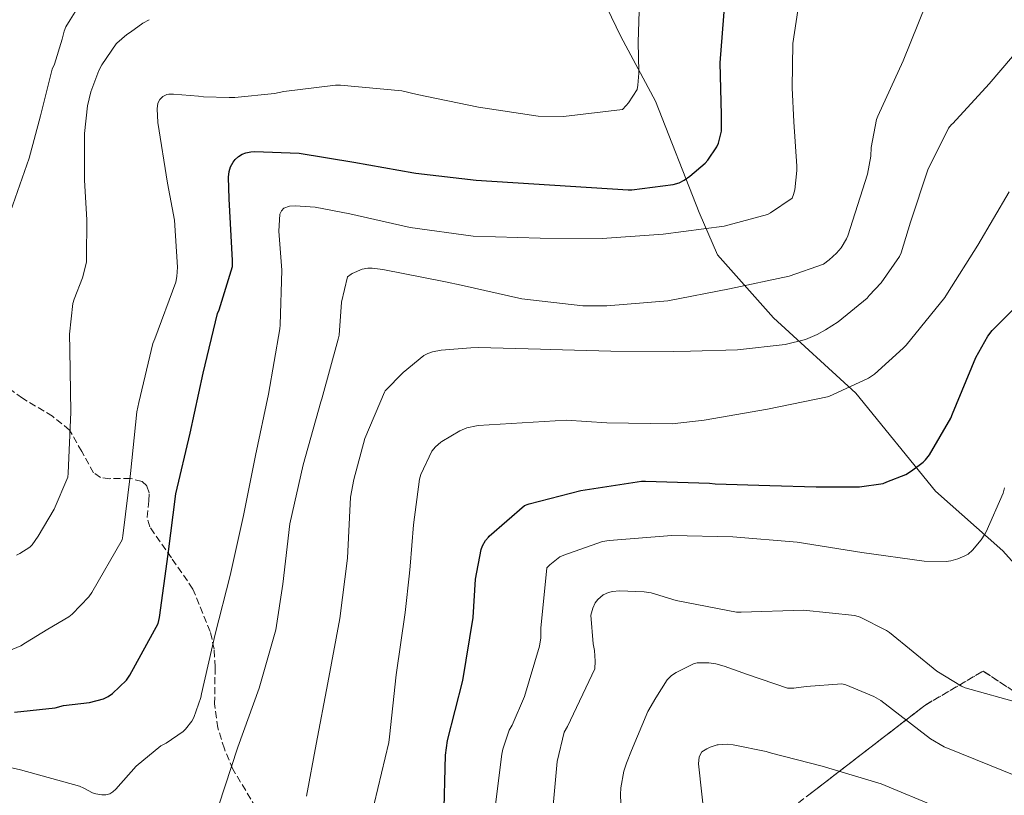
# Model space of a CAD drawing. Units: metres. Extents: x 617326 to 620781, y 4750249 to 4752627.
# Drawn here: x 618911 to 619155, y 4751424 to 4751616 of the extents above; entities that cross this region are included whole.
import ezdxf

# ---------------------------------------------------------------- set-up
doc = ezdxf.new("R2010")
doc.units = ezdxf.units.M
doc.header["$MEASUREMENT"] = 0
doc.linetypes.add('DGN Style 3', pattern=[2.435891, 1.739922, -0.695969])
for name, color, linetype, lineweight in [('Curva de nivel directora', 30, 'Continuous', 30), ('Curva de nivel intermedia', 30, 'Continuous', 0), ('Linea de separación interior de zonas arboladas', 92, 'DGN Style 3', 0), ('Límite de Concejo', 7, 'Continuous', 0), ('Zona arbolada', 92, 'DGN Style 3', 0)]:
    doc.layers.add(name, color=color, linetype=linetype, lineweight=lineweight)

msp = doc.modelspace()

# ---------------------------------------------------------------- linework, layer by layer
at = {"layer": 'Curva de nivel directora', "color": 30, "linetype": 'Continuous', "lineweight": 30, "flags": 128}
for points, elevation in [([(618909.93, 4751444.53), (618920, 4751445.65), (618922.12, 4751446.18), (618928.56, 4751446.96), (618932.05, 4751447.87), (618933.19, 4751448.46), (618934.2, 4751449.21), (618937.67, 4751452.53), (618938.55, 4751453.74), (618945.58, 4751466.53), (618945.89, 4751468.04), (618948.05, 4751483.74), (618949.91, 4751498.67), (618953.46, 4751513.71), (618956.75, 4751528.59), (618960.24, 4751543.36), (618960.65, 4751544.26), (618963.96, 4751554.98), (618964.02, 4751556.5), (618963.16, 4751571.74), (618963.02, 4751577.1), (618963.17, 4751578.57), (618963.5, 4751579.7), (618964.15, 4751580.89), (618964.66, 4751581.54), (618965.43, 4751582.26), (618966.4, 4751582.85), (618967.29, 4751583.2), (618968.54, 4751583.44), (618969.4, 4751583.48), (618980.5, 4751583.04), (618994.02, 4751580.83), (619008.9, 4751578.18), (619009.45, 4751578.11), (619024.41, 4751576.38), (619062.06, 4751574.01), (619062.94, 4751574.01), (619073.24, 4751575.28), (619074.7, 4751575.77), (619075.95, 4751576.43), (619077.33, 4751577.42), (619081.1, 4751580.62), (619081.76, 4751581.37), (619083.99, 4751584.62), (619084.44, 4751585.6), (619085.18, 4751588.53), (619085.18, 4751589.01), (619085.18, 4751592.54), (619084.82, 4751605.49), (619087.46, 4751639.16)], 600), ([(619016.4, 4751417.55), (619016.74, 4751433.89), (619017.29, 4751437.52), (619021.08, 4751452.39), (619023.66, 4751468), (619024.23, 4751477.54), (619025.61, 4751484.9), (619025.98, 4751485.81), (619026.72, 4751487.06), (619027.42, 4751487.93), (619027.61, 4751488.14), (619036.32, 4751495.74), (619037.23, 4751496.14), (619037.48, 4751496.22), (619050.29, 4751499.45), (619065.37, 4751501.84), (619066.35, 4751501.81), (619082.22, 4751501.28), (619083.61, 4751501.18), (619097.17, 4751500.74), (619108.65, 4751500.42), (619119.35, 4751500.43), (619125.21, 4751501.23), (619126.17, 4751501.6), (619130.85, 4751503.49), (619132.31, 4751504.33), (619135.13, 4751506.47), (619135.78, 4751507.12), (619136.71, 4751508.33), (619142.05, 4751517.38), (619142.45, 4751518.49), (619148.19, 4751532.44), (619151.21, 4751537.76), (619152.27, 4751539.12), (619161.82, 4751548.72)], 575)]:
    msp.add_lwpolyline(points, dxfattribs=dict(at, elevation=elevation))
at = {"layer": 'Curva de nivel intermedia', "color": 30, "linetype": 'Continuous', "lineweight": 0, "flags": 128}
for points, elevation in [([(618989.55, 4751599.95), (618990.77, 4751599.95), (619005.99, 4751598.51), (619009.72, 4751597.65), (619024.94, 4751594.51), (619039.78, 4751592.28), (619045.98, 4751592.14), (619060.62, 4751593.91), (619061.54, 4751594.9), (619062.12, 4751595.54), (619064.25, 4751598.82), (619064.47, 4751599.89), (619064.7, 4751602.92), (619064.7, 4751603.2), (619064.53, 4751610.61), (619065.03, 4751626.1)], 605), ([(618908.95, 4751568.66), (618913.57, 4751581.81), (618916.36, 4751592.32), (618919.32, 4751603.86), (618919.89, 4751605.16), (618921.74, 4751611.37), (618922.22, 4751613.28), (618922.68, 4751614.36), (618923.74, 4751616.14), (618927.06, 4751621.47)], 615), ([(618960.49, 4751421.25), (618965.29, 4751435.9), (618970.63, 4751450.48), (618974.75, 4751464.95), (618976.48, 4751476.29), (618978.23, 4751491.22), (618981.53, 4751505.87), (618985.89, 4751521.43), (618986.15, 4751522.2), (618990.19, 4751536.98), (618990.38, 4751537.98), (618990.96, 4751546.14), (618992.49, 4751552.42), (618993.41, 4751553.11), (618993.61, 4751553.24), (618996.16, 4751554.35), (618997.53, 4751554.59), (618998.62, 4751554.58), (619001.28, 4751554.29), (619016.8, 4751551.16), (619020.66, 4751550.33), (619035.66, 4751547.02), (619050.79, 4751545.24), (619056.8, 4751545.29), (619071.84, 4751546.49), (619087.13, 4751549.46), (619101.91, 4751552.64), (619110.45, 4751555.61), (619111.89, 4751556.62), (619113.7, 4751558.28), (619114.81, 4751559.62), (619116.15, 4751561.85), (619116.47, 4751562.59), (619121.35, 4751577.91), (619122.16, 4751582.36), (619122.28, 4751584.52), (619123.6, 4751591.43), (619123.89, 4751592.23), (619130.18, 4751605.99), (619135.93, 4751620.11)], 590), ([(619121.29, 4751547.18), (619121.82, 4751547.78), (619124.76, 4751550.91), (619129.31, 4751557.51), (619129.69, 4751558.41), (619132.04, 4751566), (619136.34, 4751578.93), (619141.41, 4751589.29), (619142.2, 4751590.17), (619142.49, 4751590.46), (619151.52, 4751600.25), (619160.22, 4751610.45), (619160.91, 4751611.85), (619165.23, 4751620.72)], 585), ([(618896.21, 4751433.76), (618911.4, 4751430.26), (618926.06, 4751426.26), (618927.11, 4751425.74), (618929.32, 4751424.58), (618930.14, 4751424.3), (618931.58, 4751424.05), (618932.58, 4751424.05), (618933.56, 4751424.3), (618934.33, 4751424.79), (618935.05, 4751425.5), (618940.08, 4751431.14), (618946.2, 4751436.24), (618947.54, 4751436.91), (618951.77, 4751439.78), (618952.36, 4751440.38), (618953.88, 4751442.34), (618954.36, 4751443.26), (618956.15, 4751448.22), (618956.34, 4751449.12), (618959.68, 4751463.9), (618963.4, 4751478.46), (618966.73, 4751493.27), (618969.69, 4751508.14), (618972.89, 4751523.36), (618975.73, 4751539.57), (618975.77, 4751540.57), (618976.22, 4751554.11), (618975.46, 4751563.78), (618975.68, 4751567.98), (618976.09, 4751568.8), (618976.69, 4751569.45), (618978.11, 4751569.97), (618979.5, 4751570.04), (618984.48, 4751569.71), (618993.08, 4751568.07), (619008.03, 4751564.7), (619023.62, 4751562.55), (619040.21, 4751561.99), (619055.6, 4751561.97), (619070.75, 4751562.97), (619085.84, 4751565.01), (619096.58, 4751567.91), (619097.36, 4751568.3), (619102.67, 4751571.94), (619103.03, 4751572.84), (619103.32, 4751573.99), (619103.83, 4751578.76), (619103.83, 4751579.86), (619103.14, 4751590.81), (619102.7, 4751599.24), (619102.86, 4751610.23), (619104.12, 4751618.43)], 595), ([(618910.43, 4751483.49), (618911.28, 4751483.85), (618913.77, 4751485.41), (618914.29, 4751486.03), (618915.85, 4751488.17), (618919.78, 4751494.89), (618923.14, 4751502.76), (618923.26, 4751503.8), (618923.95, 4751518.87), (618923.66, 4751534.35), (618923.6, 4751538.21), (618924.37, 4751545.8), (618924.73, 4751546.87), (618926.82, 4751552.21), (618927.77, 4751556.09), (618927.82, 4751557.17), (618927.91, 4751566.59), (618927.32, 4751576.43), (618927.26, 4751587.93), (618928.06, 4751594.82), (618928.87, 4751598.28), (618930.84, 4751603.59), (618931.58, 4751605.01), (618935.18, 4751610.21), (618935.3, 4751610.35), (618937.82, 4751612.5), (618938.73, 4751613.1), (618941.72, 4751615.26), (618943.35, 4751616.16)], 610), ([(618906.53, 4751458.9), (618911.52, 4751461.03), (618912.66, 4751461.77), (618918.21, 4751465.1), (618923.42, 4751468.21), (618924.22, 4751468.84), (618928.37, 4751473.18), (618929.11, 4751474.23), (618936.65, 4751487.29), (618936.8, 4751488.25), (618938.71, 4751503.72), (618940.24, 4751519), (618940.76, 4751521.28), (618944.25, 4751535.88), (618944.71, 4751537.06), (618949.95, 4751551.13), (618950.21, 4751552.49), (618950.36, 4751554.84), (618949.62, 4751566.48), (618947.88, 4751575.64), (618945.45, 4751590.7), (618945.32, 4751594.06), (618945.47, 4751595.43), (618945.94, 4751596.34), (618946.74, 4751597.11), (618947.74, 4751597.61), (618948.21, 4751597.7), (618949.38, 4751597.74), (618955.56, 4751597.18), (618956.76, 4751597.01), (618963.13, 4751596.91), (618964.59, 4751596.89), (618974.38, 4751597.84), (618976.71, 4751598.36), (618989.55, 4751599.95)], 605), ([(618999.07, 4751421.86), (619002.76, 4751437.01), (619002.91, 4751438.42), (619004.56, 4751453.78), (619006.78, 4751469.22), (619007.89, 4751479.01), (619008.04, 4751480.75), (619008.81, 4751490.95), (619010.31, 4751502.26), (619010.7, 4751503.48), (619013.42, 4751509.22), (619014.32, 4751510.3), (619015.59, 4751511.46), (619015.86, 4751511.67), (619020.29, 4751514.31), (619022.05, 4751514.98), (619024.44, 4751515.54), (619024.9, 4751515.6), (619046.72, 4751516.9), (619056.76, 4751516.27), (619072.99, 4751516.03), (619080.9, 4751516.93), (619096.56, 4751519.61), (619111.45, 4751522.67), (619111.79, 4751522.8), (619121.63, 4751527.3), (619123.08, 4751528.3), (619130.23, 4751534.73), (619130.99, 4751535.53), (619140.57, 4751547.3), (619141.18, 4751548.38), (619148.7, 4751560.32), (619156.44, 4751573.47)], 580), ([(618982.34, 4751423.77), (618984.73, 4751436.66), (618987.65, 4751451.83), (618990.58, 4751467.74), (618992.51, 4751482.75), (618993.25, 4751497.86), (618994.06, 4751502.19), (618996.81, 4751512.35), (619001.63, 4751523.89), (619001.84, 4751524.17), (619006.26, 4751528.73), (619011.43, 4751532.92), (619012.42, 4751533.42), (619013.53, 4751533.81), (619015.69, 4751534.26), (619023.08, 4751534.86), (619024.93, 4751534.92), (619040.29, 4751534.5), (619042.77, 4751534.4), (619057.77, 4751534.01), (619073.25, 4751533.97), (619077.47, 4751533.98), (619089.16, 4751534.33), (619100.93, 4751535.66), (619106.01, 4751536.91), (619108.85, 4751538.11), (619110.92, 4751539.31), (619114.06, 4751541.27), (619121.29, 4751547.18)], 585), ([(619155.32, 4751500.11), (619154.97, 4751498.84), (619150.81, 4751489.25), (619150.46, 4751488.65), (619149.57, 4751487.25), (619147.35, 4751484.67), (619146.28, 4751483.73), (619145.48, 4751483.26), (619143.72, 4751482.54), (619141.98, 4751482.08), (619140.89, 4751481.88), (619135.44, 4751481.95), (619119.96, 4751484.09), (619103.92, 4751486.72), (619087.95, 4751487.97), (619072.83, 4751488.34), (619057.31, 4751487.1), (619055.65, 4751486.82), (619046.11, 4751483.5), (619045.13, 4751483.02), (619042.61, 4751481.08), (619041.89, 4751480.34), (619040.41, 4751465.34), (619040.37, 4751462.95), (619040.08, 4751460.9), (619036.38, 4751448.42), (619033.29, 4751441.37), (619032.56, 4751440.14), (619030.97, 4751435.38), (619030.73, 4751434.12), (619029.01, 4751420.34)], 570), ([(619159.17, 4751446.8), (619145.57, 4751450.61), (619144.64, 4751451), (619138.52, 4751454.71), (619126.8, 4751464.34), (619126.1, 4751464.83), (619119.51, 4751468.08), (619118.2, 4751468.5), (619105.5, 4751469.82), (619090.08, 4751469.33), (619088.92, 4751469.37), (619073.98, 4751472.21), (619067.72, 4751474.09), (619066.03, 4751474.38), (619059.88, 4751474.62), (619058.19, 4751474.46), (619057.17, 4751474.19), (619055.87, 4751473.61), (619054.51, 4751472.52), (619053.88, 4751471.69), (619053.27, 4751470.36), (619052.8, 4751468.62), (619053.35, 4751461.46), (619053.72, 4751459.83), (619053.9, 4751457.22), (619053.76, 4751455.29), (619047.01, 4751440.98), (619046.22, 4751439.57), (619044.41, 4751432.33), (619043.07, 4751416.9)], 565), ([(619158.56, 4751428.61), (619144.64, 4751434.25), (619140.34, 4751436.01), (619136.96, 4751437.92), (619124.71, 4751447.44), (619122.97, 4751448.48), (619116.01, 4751451.33), (619114.97, 4751451.61), (619106.17, 4751450.93), (619103.12, 4751450.51), (619101.56, 4751450.5), (619091.64, 4751453.91), (619085.8, 4751455.98), (619083.78, 4751456.54), (619082, 4751456.8), (619079.46, 4751456.81), (619079.14, 4751456.77), (619078.24, 4751456.54), (619073.92, 4751454.43), (619072.78, 4751453.65), (619071.72, 4751452.55), (619068.87, 4751448.15), (619066.89, 4751444.72), (619062.88, 4751435.07), (619061.62, 4751431.91), (619060.96, 4751429.98), (619060.22, 4751425.82), (619060.14, 4751424.13), (619060.74, 4751408.65)], 560), ([(619139.03, 4751420.85), (619124.76, 4751426.83), (619110.12, 4751431.2), (619097.6, 4751434.41), (619096.29, 4751434.85), (619088.06, 4751436.48), (619086.66, 4751436.59), (619084.37, 4751436.49), (619084.12, 4751436.44), (619082.39, 4751435.91), (619081.52, 4751435.51), (619080.32, 4751434.7), (619079.64, 4751433.53), (619079.48, 4751431.73), (619081.04, 4751417.43)], 555)]:
    msp.add_lwpolyline(points, dxfattribs=dict(at, elevation=elevation))
at = {"layer": 'Linea de separación interior de zonas arboladas', "color": 92, "linetype": 'DGN Style 3', "lineweight": 0}
msp.add_polyline3d([(618925.48, 4751218.25, 538.5), (618966.35, 4751237.78, 547.54), (619007.31, 4751259.74, 553.17), (618999.82, 4751292.63, 559.7), (619051.6, 4751317.14, 560.08), (619066, 4751321.37, 558.29), (619096.08, 4751309.46, 553.94), (619093.9, 4751333.97, 552.34), (619082.7, 4751363.03, 553.75), (619081.36, 4751390.87, 554.64), (619083.15, 4751405.53, 554.32), (619106.51, 4751423.83, 553.75), (619135.57, 4751446.23, 562.58), (619150.03, 4751454.74, 564.95), (619188.43, 4751429.4, 560.98), (619222.99, 4751407.83, 553.88), (619254.14, 4751376.79, 529.56)], dxfattribs=at)
at = {"layer": 'Límite de Concejo', "color": 7, "linetype": 'Continuous', "lineweight": 0}
msp.add_polyline3d([(619045.3, 4751643.07, 609.53), (619060.26, 4751611.96, 605.46), (619068.82, 4751595.99, 603.82), (619079.64, 4751568.36, 596.7), (619084.16, 4751557.89, 592.81), (619098.05, 4751542.27, 587.15), (619118.48, 4751523.6, 579.59), (619138.25, 4751499.32, 573.38), (619154.92, 4751484.52, 568.45), (619171.14, 4751466.52, 564.96), (619195.49, 4751442.08, 559.96), (619211.25, 4751428.02, 557.38), (619222.22, 4751416.7, 555.39)], dxfattribs=at)
at = {"layer": 'Zona arbolada', "color": 92, "linetype": 'DGN Style 3', "lineweight": 0}
for points in [[(618969.74, 4751420.93, 591.41), (618964.1, 4751430.4, 592.9), (618961.97, 4751435.44, 593.56), (618960.34, 4751440.64, 594.36), (618959.55, 4751446.6, 595.37), (618959.67, 4751455.73, 597), (618959.44, 4751460.2, 597.91), (618958.48, 4751464.51, 598.9), (618954.18, 4751475.08, 602.06), (618948.84, 4751482.77, 603.16), (618943.5, 4751490.46, 604.26), (618942.81, 4751492.84, 604.54), (618943.25, 4751496.92, 604.96), (618943.3, 4751498.89, 605.18), (618942.73, 4751500.64, 605.41), (618941.58, 4751501.75, 605.69), (618938.7, 4751502.47, 606.42), (618933.6, 4751502.42, 607.8), (618931.3, 4751502.75, 608.5), (618929.55, 4751503.84, 609.12), (618926.62, 4751509.16, 610.67), (618923.6, 4751514.46, 611.94), (618919.38, 4751517.89, 612.56), (618911.9, 4751522.35, 612.97), (618908.47, 4751524.87, 613.16)], [(618969.74, 4751420.93, 591.41), (618964.1, 4751430.4, 592.9), (618961.97, 4751435.44, 593.56), (618960.34, 4751440.64, 594.36), (618959.55, 4751446.6, 595.37), (618959.67, 4751455.73, 597), (618959.44, 4751460.2, 597.91), (618958.48, 4751464.51, 598.9), (618954.18, 4751475.08, 602.06), (618948.84, 4751482.77, 603.16), (618943.5, 4751490.46, 604.26), (618942.81, 4751492.84, 604.54), (618943.25, 4751496.92, 604.96), (618943.3, 4751498.89, 605.18), (618942.73, 4751500.64, 605.41), (618941.58, 4751501.75, 605.69), (618938.7, 4751502.47, 606.42), (618933.6, 4751502.42, 607.8), (618931.3, 4751502.75, 608.5), (618929.55, 4751503.84, 609.12), (618926.62, 4751509.16, 610.67), (618923.6, 4751514.46, 611.94), (618919.38, 4751517.89, 612.56), (618911.9, 4751522.35, 612.97), (618908.47, 4751524.87, 613.16)], [(619106.51, 4751423.83, 553.75), (619135.57, 4751446.23, 562.58), (619150.03, 4751454.74, 564.95), (619188.43, 4751429.4, 560.98), (619222.99, 4751407.83, 553.88)], [(619222.99, 4751407.83, 553.88), (619188.43, 4751429.4, 560.98), (619150.03, 4751454.74, 564.95), (619135.57, 4751446.23, 562.58), (619106.51, 4751423.83, 553.75)]]:
    msp.add_polyline3d(points, dxfattribs=at)

doc.saveas('drawing.dxf')
